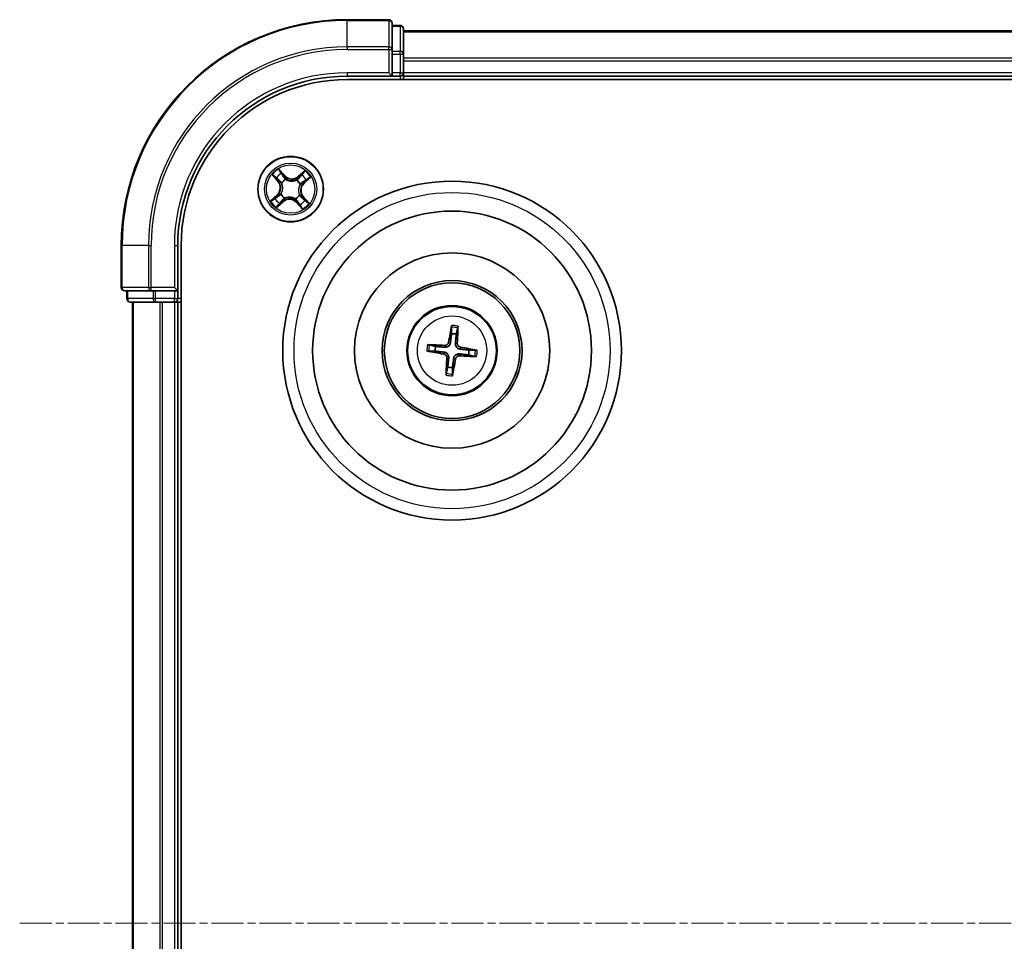
# Model space of a CAD drawing. Units: millimetres. Extents: x 7 to 4945, y 4 to 1128.
# Drawn here: x 1305 to 1392, y 697 to 778 of the extents above; entities that cross this region are included whole.
import ezdxf

# ---------------------------------------------------------------- set-up
doc = ezdxf.new("R2010")
doc.units = ezdxf.units.MM
doc.header["$LTSCALE"] = 0.5
doc.linetypes.add('CHAIN', pattern=[0.3543, 0.2362, -0.0295, 0.0591, -0.0295])
for name, color, linetype, lineweight in [('Centerline (ISO)', 131, 'Continuous', 18), ('Visible (ISO)', 7, 'Continuous', 35), ('Visible Narrow (ISO)', 7, 'Continuous', 25)]:
    doc.layers.add(name, color=color, linetype=linetype, lineweight=lineweight)

msp = doc.modelspace()

# ---------------------------------------------------------------- linework, layer by layer
at = {"layer": 'Centerline (ISO)', "linetype": 'CHAIN', "ltscale": 23.990969}
msp.add_line((1304.5847, 698.4915), (1482.5847, 698.4915), dxfattribs=at)
at = {"layer": 'Visible (ISO)'}
for p, q in [((1337.2847, 778.4915), (1333.5847, 778.4915)), ((1337.5847, 775.851), (1337.5847, 778.1915)), ((1338.2847, 777.9915), (1337.5847, 777.9915)), ((1338.5847, 775.4501), (1338.5847, 777.6915)), ((1448.5847, 777.4915), (1338.5847, 777.4915)), ((1337.5847, 775.4501), (1337.5847, 775.851)), ((1337.5847, 775.4501), (1337.5847, 773.7915)), ((1338.5847, 775.0746), (1338.5847, 775.4501)), ((1338.5847, 774.851), (1338.5847, 775.0746)), ((1338.5847, 773.7915), (1338.5847, 774.851)), ((1337.2847, 773.7915), (1337.5847, 773.4915)), ((1337.5847, 773.4915), (1337.5847, 773.7915)), ((1338.5847, 773.4915), (1338.5847, 773.7915)), ((1333.5847, 773.4915), (1337.5847, 773.4915)), ((1333.5847, 773.1915), (1453.5847, 773.1915)), ((1337.5847, 773.4915), (1338.2847, 773.4915)), ((1338.5847, 773.1915), (1338.5847, 773.4915)), ((1338.5847, 773.4915), (1448.5847, 773.4915)), ((1313.5847, 758.4915), (1313.5847, 754.7915)), ((1318.5847, 754.4915), (1318.5847, 758.4915)), ((1318.8847, 638.4915), (1318.8847, 758.4915)), ((1313.8847, 754.4915), (1316.2253, 754.4915)), ((1314.0847, 754.4915), (1314.0847, 753.7915)), ((1316.2253, 754.4915), (1316.6261, 754.4915)), ((1318.2847, 754.4915), (1316.6261, 754.4915)), ((1318.5847, 754.4915), (1318.2847, 754.7915)), ((1318.2847, 754.4915), (1318.5847, 754.4915)), ((1318.5847, 753.7915), (1318.5847, 754.4915)), ((1314.3847, 753.4915), (1316.6261, 753.4915)), ((1314.5847, 753.4915), (1314.5847, 643.4915)), ((1316.6261, 753.4915), (1317.0016, 753.4915)), ((1317.0016, 753.4915), (1317.2253, 753.4915)), ((1317.2253, 753.4915), (1318.2847, 753.4915)), ((1318.2847, 753.4915), (1318.5847, 753.4915)), ((1318.5847, 753.4915), (1318.8847, 753.4915)), ((1318.5847, 643.4915), (1318.5847, 753.4915)), ((1342.8355, 751.2641), (1342.8423, 750.6923)), ((1343.2632, 750.6445), (1343.3982, 751.2001)), ((1341.4318, 749.57), (1340.8762, 749.705)), ((1344.9573, 749.2408), (1344.3856, 749.234)), ((1340.8122, 749.1422), (1341.3839, 749.149)), ((1344.3377, 748.813), (1344.8933, 748.678)), ((1342.5063, 747.7386), (1342.3713, 747.183)), ((1342.934, 747.1189), (1342.9272, 747.6907))]:
    msp.add_line(p, q, dxfattribs=at)
for centre, radius in [((1328.5847, 763.4915), 2.9), ((1342.8847, 749.1915), 15), ((1342.8847, 749.1915), 12.35), ((1342.8847, 749.1915), 8.65), ((1342.8847, 749.1915), 6.2), ((1342.8847, 749.1915), 6), ((1342.8847, 749.1915), 4)]:
    msp.add_circle(centre, radius, dxfattribs=at)
for centre, radius, start, end in [((1333.5847, 758.4915), 20, 90, 180), ((1337.2847, 778.1915), 0.3, 0, 90), ((1338.2847, 777.6915), 0.3, 0, 90), ((1338.2847, 773.7915), 0.3, 270, 0), ((1333.5847, 758.4915), 15, 90, 180), ((1333.5847, 758.4915), 14.7, 90, 180), ((1313.8847, 754.7915), 0.3, 180, 270), ((1314.3847, 753.7915), 0.3, 180, 270), ((1318.2847, 753.7915), 0.3, 270, 0), ((1342.8847, 749.1915), 1.5014, 75.400235, 91.620831), ((1342.8847, 749.1915), 1.5014, 165.400235, 181.620831), ((1342.8847, 749.1915), 1.5014, 345.400235, 1.620831), ((1342.8847, 749.1915), 1.5014, 255.400235, 271.620831)]:
    msp.add_arc(centre, radius, start, end, dxfattribs=at)
for centre, major_axis, start_param, end_param in [((1343.0227, 749.1686), (-1.0642, -6.4108), 4.3682757, 4.60726), ((1342.7452, 749.2002), (0.4028, 6.486), 4.817518, 5.0565022), ((1342.8761, 749.052), (-6.486, 0.4028), 4.817518, 5.0565022), ((1342.8618, 749.0536), (-6.4108, 1.0642), 4.3682757, 4.60726), ((1342.9076, 749.3294), (6.4108, -1.0642), 4.3682757, 4.60726), ((1343.0243, 749.1828), (-0.4028, -6.486), 4.817518, 5.0565022), ((1342.7468, 749.2144), (1.0642, 6.4108), 4.3682757, 4.60726), ((1342.8934, 749.331), (6.486, -0.4028), 4.817518, 5.0565022)]:
    msp.add_ellipse(centre, major_axis=major_axis, ratio=0.0871557, start_param=start_param, end_param=end_param, dxfattribs=at)
for points, knots in [([(1342.8355, 751.2641), (1342.8354, 751.2701), (1342.8358, 751.2785), (1342.8373, 751.2982), (1342.839, 751.3135), (1342.8426, 751.3421), (1342.8453, 751.3604), (1342.8502, 751.3895), (1342.8531, 751.4053), (1342.8557, 751.4187)], [0.0427285, 0.0427285, 0.0427285, 0.0427285, 0.046469677, 0.046469677, 0.051108902, 0.051108902, 0.055816051, 0.055816051, 0.05997866, 0.05997866, 0.05997866, 0.05997866]), ([(1343.4132, 751.3552), (1343.4128, 751.3417), (1343.4121, 751.3256), (1343.4102, 751.2961), (1343.4088, 751.2777), (1343.406, 751.249), (1343.4041, 751.2337), (1343.4012, 751.2142), (1343.3996, 751.2059), (1343.3982, 751.2001)], [0.014560073, 0.014560073, 0.014560073, 0.014560073, 0.018722682, 0.018722682, 0.023429831, 0.023429831, 0.028069056, 0.028069056, 0.031810233, 0.031810233, 0.031810233, 0.031810233]), ([(1340.721, 749.72), (1340.7346, 749.7196), (1340.7506, 749.7188), (1340.7801, 749.717), (1340.7985, 749.7155), (1340.8272, 749.7127), (1340.8425, 749.7109), (1340.8621, 749.7079), (1340.8703, 749.7064), (1340.8762, 749.705)], [0.014560073, 0.014560073, 0.014560073, 0.014560073, 0.018722682, 0.018722682, 0.023429831, 0.023429831, 0.028069056, 0.028069056, 0.031810233, 0.031810233, 0.031810233, 0.031810233]), ([(1342.7482, 749.9054), (1342.7429, 749.8615), (1342.7314, 749.818), (1342.7015, 749.7447), (1342.682, 749.7084), (1342.6326, 749.6412), (1342.6026, 749.6104), (1342.5399, 749.5605), (1342.5031, 749.5383), (1342.4266, 749.5052), (1342.3868, 749.4943), (1342.3087, 749.4817), (1342.2637, 749.4802), (1342.2197, 749.4849)], [0.222956271, 0.222956271, 0.222956271, 0.222956271, 0.236687953, 0.236687953, 0.248699118, 0.248699118, 0.260710282, 0.260710282, 0.272721447, 0.272721447, 0.284732612, 0.284732612, 0.298464294, 0.298464294, 0.298464294, 0.298464294]), ([(1342.5787, 749.9336), (1342.5715, 749.8927), (1342.5558, 749.8505), (1342.5088, 749.7756), (1342.4775, 749.743), (1342.4097, 749.6944), (1342.3687, 749.6752), (1342.2942, 749.6575), (1342.2616, 749.6548), (1342.2304, 749.6564)], [0, 0, 0, 0, 0.012499779, 0.012499779, 0.024999557, 0.024999557, 0.037523671, 0.037523671, 0.046676606, 0.046676606, 0.046676606, 0.046676606]), ([(1343.5987, 749.3281), (1343.5547, 749.3334), (1343.5113, 749.3449), (1343.4379, 749.3747), (1343.4016, 749.3943), (1343.3345, 749.4437), (1343.3036, 749.4737), (1343.2538, 749.5363), (1343.2315, 749.5731), (1343.1984, 749.6497), (1343.1875, 749.6894), (1343.1749, 749.7676), (1343.1735, 749.8125), (1343.1782, 749.8565)], [0.222956271, 0.222956271, 0.222956271, 0.222956271, 0.236687953, 0.236687953, 0.248699118, 0.248699118, 0.260710282, 0.260710282, 0.272721447, 0.272721447, 0.284732612, 0.284732612, 0.298464294, 0.298464294, 0.298464294, 0.298464294]), ([(1343.6268, 749.4976), (1343.586, 749.5047), (1343.5437, 749.5204), (1343.4689, 749.5674), (1343.4363, 749.5988), (1343.3877, 749.6666), (1343.3685, 749.7075), (1343.3508, 749.7821), (1343.348, 749.8146), (1343.3496, 749.8459)], [0, 0, 0, 0, 0.012499779, 0.012499779, 0.024999557, 0.024999557, 0.037523671, 0.037523671, 0.046676606, 0.046676606, 0.046676606, 0.046676606]), ([(1344.9573, 749.2408), (1344.9633, 749.2408), (1344.9717, 749.2405), (1344.9914, 749.2389), (1345.0068, 749.2373), (1345.0353, 749.2336), (1345.0536, 749.2309), (1345.0828, 749.2261), (1345.0986, 749.2232), (1345.1119, 749.2206)], [0.0427285, 0.0427285, 0.0427285, 0.0427285, 0.046469677, 0.046469677, 0.051108902, 0.051108902, 0.055816051, 0.055816051, 0.05997866, 0.05997866, 0.05997866, 0.05997866]), ([(1340.8122, 749.1422), (1340.8062, 749.1422), (1340.7978, 749.1426), (1340.7781, 749.1441), (1340.7627, 749.1457), (1340.7341, 749.1494), (1340.7159, 749.1521), (1340.6867, 749.157), (1340.6709, 749.1598), (1340.6576, 749.1625)], [0.0427285, 0.0427285, 0.0427285, 0.0427285, 0.046469677, 0.046469677, 0.051108902, 0.051108902, 0.055816051, 0.055816051, 0.05997866, 0.05997866, 0.05997866, 0.05997866]), ([(1342.1427, 748.8854), (1342.1835, 748.8783), (1342.2258, 748.8626), (1342.3006, 748.8156), (1342.3332, 748.7843), (1342.3818, 748.7165), (1342.401, 748.6755), (1342.4187, 748.601), (1342.4215, 748.5684), (1342.4198, 748.5371)], [0, 0, 0, 0, 0.012499779, 0.012499779, 0.024999557, 0.024999557, 0.037523671, 0.037523671, 0.046676606, 0.046676606, 0.046676606, 0.046676606]), ([(1342.1708, 749.0549), (1342.2148, 749.0496), (1342.2582, 749.0382), (1342.3316, 749.0083), (1342.3679, 748.9887), (1342.435, 748.9393), (1342.4659, 748.9094), (1342.5157, 748.8467), (1342.538, 748.8099), (1342.5711, 748.7334), (1342.582, 748.6936), (1342.5946, 748.6154), (1342.596, 748.5705), (1342.5913, 748.5265)], [0.222956271, 0.222956271, 0.222956271, 0.222956271, 0.236687953, 0.236687953, 0.248699118, 0.248699118, 0.260710282, 0.260710282, 0.272721447, 0.272721447, 0.284732612, 0.284732612, 0.298464294, 0.298464294, 0.298464294, 0.298464294]), ([(1343.0213, 748.4776), (1343.0266, 748.5215), (1343.0381, 748.565), (1343.0679, 748.6383), (1343.0875, 748.6746), (1343.1369, 748.7418), (1343.1669, 748.7726), (1343.2295, 748.8225), (1343.2664, 748.8448), (1343.3429, 748.8778), (1343.3826, 748.8888), (1343.4608, 748.9014), (1343.5057, 748.9028), (1343.5498, 748.8981)], [0.222956271, 0.222956271, 0.222956271, 0.222956271, 0.236687953, 0.236687953, 0.248699118, 0.248699118, 0.260710282, 0.260710282, 0.272721447, 0.272721447, 0.284732612, 0.284732612, 0.298464294, 0.298464294, 0.298464294, 0.298464294]), ([(1343.1908, 748.4494), (1343.198, 748.4903), (1343.2136, 748.5325), (1343.2607, 748.6074), (1343.292, 748.64), (1343.3598, 748.6886), (1343.4008, 748.7078), (1343.4753, 748.7255), (1343.5079, 748.7283), (1343.5391, 748.7266)], [0, 0, 0, 0, 0.012499779, 0.012499779, 0.024999557, 0.024999557, 0.037523671, 0.037523671, 0.046676606, 0.046676606, 0.046676606, 0.046676606]), ([(1345.0485, 748.663), (1345.0349, 748.6634), (1345.0189, 748.6642), (1344.9894, 748.666), (1344.9709, 748.6675), (1344.9423, 748.6703), (1344.9269, 748.6721), (1344.9074, 748.6751), (1344.8991, 748.6766), (1344.8933, 748.678)], [0.014560073, 0.014560073, 0.014560073, 0.014560073, 0.018722682, 0.018722682, 0.023429831, 0.023429831, 0.028069056, 0.028069056, 0.031810233, 0.031810233, 0.031810233, 0.031810233]), ([(1342.3562, 747.0278), (1342.3567, 747.0414), (1342.3574, 747.0574), (1342.3592, 747.0869), (1342.3607, 747.1053), (1342.3635, 747.134), (1342.3654, 747.1493), (1342.3683, 747.1688), (1342.3699, 747.1771), (1342.3713, 747.183)], [0.014560073, 0.014560073, 0.014560073, 0.014560073, 0.018722682, 0.018722682, 0.023429831, 0.023429831, 0.028069056, 0.028069056, 0.031810233, 0.031810233, 0.031810233, 0.031810233]), ([(1342.934, 747.1189), (1342.934, 747.1129), (1342.9337, 747.1045), (1342.9322, 747.0848), (1342.9305, 747.0695), (1342.9268, 747.0409), (1342.9241, 747.0226), (1342.9193, 746.9935), (1342.9164, 746.9777), (1342.9138, 746.9643)], [0.0427285, 0.0427285, 0.0427285, 0.0427285, 0.046469677, 0.046469677, 0.051108902, 0.051108902, 0.055816051, 0.055816051, 0.05997866, 0.05997866, 0.05997866, 0.05997866])]:
    msp.add_open_spline(points, degree=3, knots=knots, dxfattribs=at)
for points, weights in [([(1342.8423, 750.6923), (1342.779, 750.1608), (1342.7482, 749.9054)], [1, 1.44873413118, 1.8284082018]), ([(1343.1782, 749.8565), (1343.2055, 750.1123), (1343.2632, 750.6445)], [1.8284082018, 1.44873413118, 1]), ([(1342.2197, 749.4849), (1341.9639, 749.5122), (1341.4318, 749.57)], [1.8284082018, 1.44873413118, 1]), ([(1344.3856, 749.234), (1343.854, 749.2972), (1343.5987, 749.3281)], [1, 1.44873413118, 1.8284082018]), ([(1341.3839, 749.149), (1341.9154, 749.0858), (1342.1708, 749.0549)], [1, 1.44873413118, 1.8284082018]), ([(1342.5913, 748.5265), (1342.564, 748.2707), (1342.5063, 747.7386)], [1.8284082018, 1.44873413118, 1]), ([(1342.9272, 747.6907), (1342.9905, 748.2222), (1343.0213, 748.4776)], [1, 1.44873413118, 1.8284082018]), ([(1343.5498, 748.8981), (1343.8055, 748.8708), (1344.3377, 748.813)], [1.8284082018, 1.44873413118, 1])]:
    msp.add_rational_spline(points, weights, degree=2, dxfattribs=at)
at = {"layer": 'Visible Narrow (ISO)'}
for p, q in [((1333.5847, 778.422), (1333.5847, 778.4915)), ((1333.5847, 778.422), (1337.2847, 778.422)), ((1333.5847, 776.0815), (1333.5847, 778.422)), ((1337.2847, 778.422), (1337.2847, 778.4915)), ((1337.2847, 778.422), (1337.2847, 776.0815)), ((1337.5847, 777.922), (1338.2847, 777.922)), ((1338.2847, 777.922), (1338.2847, 777.9915)), ((1338.2847, 777.922), (1338.2847, 775.6806)), ((1338.5847, 777.422), (1448.5847, 777.422)), ((1337.2847, 776.0815), (1333.5847, 776.0815)), ((1333.5847, 776.0815), (1333.5847, 775.851)), ((1333.5847, 775.851), (1337.2847, 775.851)), ((1337.2847, 775.851), (1337.2847, 776.0815)), ((1337.2847, 775.851), (1337.2847, 773.7915)), ((1337.2847, 775.851), (1337.5847, 775.851)), ((1338.2847, 775.6806), (1337.5847, 775.6806)), ((1337.5847, 775.4501), (1338.2847, 775.4501)), ((1338.2847, 775.4501), (1338.2847, 775.6806)), ((1338.2847, 775.4501), (1338.2847, 773.7915)), ((1338.2847, 775.4501), (1338.5847, 775.4501)), ((1448.5847, 775.0815), (1338.5847, 775.0815)), ((1338.5847, 774.851), (1448.5847, 774.851)), ((1333.5847, 773.7915), (1333.5847, 773.4915)), ((1337.2847, 773.7915), (1333.5847, 773.7915)), ((1338.2847, 773.7915), (1337.5847, 773.7915)), ((1338.2847, 773.4915), (1338.2847, 773.7915)), ((1338.2847, 773.7915), (1338.5847, 773.7915)), ((1448.5847, 773.7915), (1338.5847, 773.7915)), ((1338.2847, 773.4915), (1338.2847, 773.1915)), ((1328.0657, 764.6913), (1327.5401, 765.267)), ((1327.6985, 765.0196), (1328.029, 764.6577)), ((1329.8439, 765.122), (1329.2501, 764.6167)), ((1326.9543, 764.7507), (1327.4595, 764.1569)), ((1327.4975, 764.1892), (1327.1798, 764.5624)), ((1327.4975, 764.1892), (1327.4595, 764.1569)), ((1327.4975, 764.1892), (1327.5528, 764.2363)), ((1328.029, 764.6577), (1327.9753, 764.6087)), ((1328.029, 764.6577), (1328.0657, 764.6913)), ((1328.1501, 764.3573), (1328.1597, 764.3383)), ((1329.1127, 764.2783), (1329.1245, 764.296)), ((1329.2824, 764.5788), (1329.2501, 764.6167)), ((1329.2824, 764.5788), (1329.6557, 764.8964)), ((1329.2824, 764.5788), (1329.3295, 764.5234)), ((1329.7509, 764.0473), (1329.7019, 764.1009)), ((1330.1129, 764.3778), (1329.7509, 764.0473)), ((1329.7509, 764.0473), (1329.7845, 764.0105)), ((1329.7845, 764.0105), (1330.3603, 764.5362)), ((1327.798, 764.0194), (1327.7803, 764.0313)), ((1329.4506, 763.9261), (1329.4315, 763.9166)), ((1327.385, 762.9725), (1326.8092, 762.4468)), ((1327.0566, 762.6053), (1327.4186, 762.9357)), ((1327.3256, 761.861), (1327.9193, 762.3663)), ((1327.4186, 762.9357), (1327.385, 762.9725)), ((1327.4186, 762.9357), (1327.4675, 762.8821)), ((1327.8871, 762.4042), (1327.5138, 762.0866)), ((1327.7189, 763.0569), (1327.738, 763.0664)), ((1327.8871, 762.4042), (1327.84, 762.4596)), ((1327.8871, 762.4042), (1327.9193, 762.3663)), ((1328.0568, 762.7047), (1328.0449, 762.687)), ((1329.0194, 762.6257), (1329.0098, 762.6447)), ((1329.1405, 762.3253), (1329.1037, 762.2917)), ((1329.1405, 762.3253), (1329.1942, 762.3743)), ((1329.471, 761.9634), (1329.1405, 762.3253)), ((1329.3715, 762.9636), (1329.3892, 762.9517)), ((1329.672, 762.7938), (1329.6167, 762.7468)), ((1329.672, 762.7938), (1329.7099, 762.8261)), ((1329.672, 762.7938), (1329.9896, 762.4206)), ((1330.2152, 762.2324), (1329.7099, 762.8261)), ((1329.1037, 762.2917), (1329.6294, 761.716)), ((1313.6543, 758.4915), (1313.5847, 758.4915)), ((1313.6543, 754.7915), (1313.6543, 758.4915)), ((1315.9948, 758.4915), (1313.6543, 758.4915)), ((1315.9948, 758.4915), (1315.9948, 754.7915)), ((1315.9948, 758.4915), (1316.2253, 758.4915)), ((1316.2253, 754.7915), (1316.2253, 758.4915)), ((1318.2847, 758.4915), (1318.5847, 758.4915)), ((1318.2847, 758.4915), (1318.2847, 754.7915)), ((1313.5847, 754.7915), (1313.6543, 754.7915)), ((1315.9948, 754.7915), (1313.6543, 754.7915)), ((1314.1543, 753.7915), (1314.1543, 754.4915)), ((1315.9948, 754.7915), (1316.2253, 754.7915)), ((1318.2847, 754.7915), (1316.2253, 754.7915)), ((1316.2253, 754.4915), (1316.2253, 754.7915)), ((1316.3956, 754.4915), (1316.3956, 753.7915)), ((1316.6261, 753.7915), (1316.6261, 754.4915)), ((1318.2847, 754.4915), (1318.2847, 753.7915)), ((1314.0847, 753.7915), (1314.1543, 753.7915)), ((1316.3956, 753.7915), (1314.1543, 753.7915)), ((1316.3956, 753.7915), (1316.6261, 753.7915)), ((1318.2847, 753.7915), (1316.6261, 753.7915)), ((1316.6261, 753.4915), (1316.6261, 753.7915)), ((1318.2847, 753.7915), (1318.5847, 753.7915)), ((1318.2847, 753.4915), (1318.2847, 753.7915)), ((1318.8847, 753.7915), (1318.5847, 753.7915)), ((1314.6543, 643.4915), (1314.6543, 753.4915)), ((1316.9948, 753.4915), (1316.9948, 643.4915)), ((1317.2253, 643.4915), (1317.2253, 753.4915)), ((1318.2847, 753.4915), (1318.2847, 643.4915)), ((1342.2304, 749.6564), (1342.2197, 749.4849)), ((1342.5787, 749.9336), (1342.7482, 749.9054)), ((1343.3496, 749.8459), (1343.1782, 749.8565)), ((1343.6268, 749.4976), (1343.5987, 749.3281)), ((1342.1427, 748.8854), (1342.1708, 749.0549)), ((1342.4198, 748.5371), (1342.5913, 748.5265)), ((1343.1908, 748.4494), (1343.0213, 748.4776)), ((1343.5391, 748.7266), (1343.5498, 748.8981))]:
    msp.add_line(p, q, dxfattribs=at)
for centre, radius in [((1328.5847, 763.4915), 2.8677), ((1328.5847, 763.4915), 2.3092), ((1328.5847, 763.4915), 2.1415), ((1342.8847, 749.1915), 14), ((1342.8847, 749.1915), 3.9074), ((1342.8847, 749.1915), 3.0689)]:
    msp.add_circle(centre, radius, dxfattribs=at)
for centre, radius, start, end in [((1333.5847, 758.4915), 19.9305, 90, 180), ((1333.5847, 758.4915), 17.59, 90, 180), ((1333.5847, 758.4915), 17.3595, 90, 180), ((1333.5847, 758.4915), 15.3, 90, 180), ((1328.5847, 763.4915), 2.0601, 120.471552, 142.322389), ((1328.5847, 763.4915), 2.0601, 30.471552, 52.322389), ((1328.5847, 763.4915), 1.6122, 121.08945, 141.704491), ((1326.809, 763.6033), 0.8542, 312.39697, 40.39697), ((1326.809, 763.6033), 0.904, 312.39697, 40.39697), ((1328.5847, 763.4915), 0.9688, 116.655014, 146.138926), ((1328.5847, 763.4915), 0.9475, 116.655014, 146.138926), ((1328.6966, 765.2672), 0.904, 222.39697, 310.39697), ((1328.6966, 765.2672), 0.8542, 222.39697, 310.39697), ((1328.5847, 763.4915), 0.9475, 26.655014, 56.138926), ((1328.5847, 763.4915), 0.9688, 26.655014, 56.138926), ((1330.3605, 763.3797), 0.904, 132.39697, 220.39697), ((1328.5847, 763.4915), 1.6122, 31.08945, 51.704491), ((1330.3605, 763.3797), 0.8542, 132.39697, 220.39697), ((1328.5847, 763.4915), 2.0601, 210.471552, 232.322389), ((1328.5847, 763.4915), 1.6122, 211.08945, 231.704491), ((1328.5847, 763.4915), 0.9688, 206.655014, 236.138926), ((1328.5847, 763.4915), 0.9475, 206.655014, 236.138926), ((1328.4729, 761.7158), 0.904, 42.39697, 130.39697), ((1328.4729, 761.7158), 0.8542, 42.39697, 130.39697), ((1328.5847, 763.4915), 0.9475, 296.655014, 326.138926), ((1328.5847, 763.4915), 0.9688, 296.655014, 326.138926), ((1328.5847, 763.4915), 1.6122, 301.08945, 321.704491), ((1328.5847, 763.4915), 2.0601, 300.471552, 322.322389), ((1342.8847, 749.1915), 2.0731, 75.659613, 91.361453), ((1342.8847, 749.1915), 2.2274, 76.273923, 90.747143), ((1342.8847, 749.1915), 2.2274, 166.273923, 180.747143), ((1342.8847, 749.1915), 2.0731, 165.659613, 181.361453), ((1342.8847, 749.1915), 2.0731, 345.659613, 1.361453), ((1342.8847, 749.1915), 2.2274, 346.273923, 0.747143), ((1342.8847, 749.1915), 2.2274, 256.273923, 270.747143), ((1342.8847, 749.1915), 2.0731, 255.659613, 271.361453)]:
    msp.add_arc(centre, radius, start, end, dxfattribs=at)
for centre, major_axis, ratio, start_param, end_param in [((1337.2847, 778.1915), (0.3, 0), 0.7682213, 0, 1.5707963), ((1338.2847, 777.6915), (0.3, 0), 0.7682213, 0, 1.5707963), ((1337.2847, 775.851), (0.3, 0), 0.7682213, 0, 1.5707963), ((1338.2847, 775.4501), (0.3, 0), 0.7682213, 0, 1.5707963), ((1327.6617, 764.9861), (0.0388, 0.0315), 0.5485067, 0.1044247, 1.4996069), ((1327.2178, 764.5947), (-0.0362, -0.0345), 0.5485067, 4.7835784, 6.1787606), ((1327.3546, 764.4628), (-0.0318, -0.0386), 0.8957402, 4.7304427, 6.0858658), ((1327.5907, 764.2685), (-0.0318, -0.0386), 0.8957205, 4.7348377, 6.0858836), ((1327.7754, 764.8338), (0.0423, 0.0267), 0.8957402, 0.1973195, 1.5527426), ((1327.9385, 764.5751), (0.0423, 0.0267), 0.8957205, 0.1973017, 1.5483476), ((1328.1702, 764.3173), (0.0309, 0.0393), 0.8768464, 0.1822914, 1.1799022), ((1328.1702, 764.3173), (0.0259, 0.0427), 0.4107012, 0.0957358, 1.3186875), ((1329.0996, 764.2588), (-0.0257, 0.0429), 0.8768464, 5.1032831, 6.100894), ((1329.0996, 764.2588), (-0.0204, 0.0457), 0.4107012, 4.9644978, 6.1874495), ((1329.3618, 764.4855), (-0.0386, 0.0318), 0.8957205, 4.7348377, 6.0858836), ((1329.5561, 764.7216), (-0.0386, 0.0318), 0.8957402, 4.7304427, 6.0858658), ((1329.688, 764.8585), (-0.0345, 0.0362), 0.5485067, 4.7835784, 6.1787606), ((1329.6684, 764.1377), (0.0267, -0.0423), 0.8957205, 0.1973017, 1.5483476), ((1329.927, 764.3009), (0.0267, -0.0423), 0.8957402, 0.1973195, 1.5527426), ((1330.0793, 764.4145), (0.0315, -0.0388), 0.5485067, 0.1044247, 1.4996069), ((1327.8174, 764.0063), (-0.0429, -0.0257), 0.8768464, 5.1032831, 6.100894), ((1327.8174, 764.0063), (-0.0457, -0.0204), 0.4107012, 4.9644978, 6.1874495), ((1329.4105, 763.906), (0.0427, -0.0259), 0.4107012, 0.0957358, 1.3186875), ((1329.4105, 763.906), (0.0393, -0.0309), 0.8768464, 0.1822914, 1.1799022), ((1327.0902, 762.5685), (-0.0315, 0.0388), 0.5485067, 0.1044247, 1.4996069), ((1327.2425, 762.6821), (-0.0267, 0.0423), 0.8957402, 0.1973195, 1.5527426), ((1327.5011, 762.8453), (-0.0267, 0.0423), 0.8957205, 0.1973017, 1.5483476), ((1327.7589, 763.077), (-0.0393, 0.0309), 0.8768464, 0.1822914, 1.1799022), ((1327.7589, 763.077), (-0.0427, 0.0259), 0.4107012, 0.0957358, 1.3186875), ((1327.8077, 762.4975), (0.0386, -0.0318), 0.8957205, 4.7348377, 6.0858836), ((1328.0699, 762.7242), (0.0257, -0.0429), 0.8768464, 5.1032831, 6.100894), ((1328.0699, 762.7242), (0.0204, -0.0457), 0.4107012, 4.9644978, 6.1874495), ((1328.9993, 762.6657), (-0.0259, -0.0427), 0.4107012, 0.0957358, 1.3186875), ((1328.9993, 762.6657), (-0.0309, -0.0393), 0.8768464, 0.1822914, 1.1799022), ((1329.2309, 762.4079), (-0.0423, -0.0267), 0.8957205, 0.1973017, 1.5483476), ((1329.352, 762.9767), (0.0457, 0.0204), 0.4107012, 4.9644978, 6.1874495), ((1329.352, 762.9767), (0.0429, 0.0257), 0.8768464, 5.1032831, 6.100894), ((1329.5787, 762.7145), (0.0318, 0.0386), 0.8957205, 4.7348377, 6.0858836), ((1329.8149, 762.5202), (0.0318, 0.0386), 0.8957402, 4.7304427, 6.0858658), ((1329.9517, 762.3883), (0.0362, 0.0345), 0.5485067, 4.7835784, 6.1787606), ((1327.4815, 762.1245), (0.0345, -0.0362), 0.5485067, 4.7835784, 6.1787606), ((1327.6134, 762.2614), (0.0386, -0.0318), 0.8957402, 4.7304427, 6.0858658), ((1329.3941, 762.1493), (-0.0423, -0.0267), 0.8957402, 0.1973195, 1.5527426), ((1329.5078, 761.9969), (-0.0388, -0.0315), 0.5485067, 0.1044247, 1.4996069), ((1313.8847, 754.7915), (0, -0.3), 0.7682213, 4.712389, 6.2831853), ((1316.2253, 754.7915), (0, -0.3), 0.7682213, 4.712389, 6.2831853), ((1314.3847, 753.7915), (0, -0.3), 0.7682213, 4.712389, 6.2831853), ((1316.6261, 753.7915), (0, -0.3), 0.7682213, 4.712389, 6.2831853)]:
    msp.add_ellipse(centre, major_axis=major_axis, ratio=ratio, start_param=start_param, end_param=end_param, dxfattribs=at)
for points, knots in [([(1327.6985, 765.0196), (1327.6832, 765.0374), (1327.6685, 765.057), (1327.6317, 765.1103), (1327.6103, 765.1453), (1327.5725, 765.2097), (1327.5562, 765.2385), (1327.5401, 765.267)], [-0.032055974, -0.032055974, -0.032055974, -0.032055974, -0.02365019, -0.02365019, -0.010200936, -0.010200936, 0.000338329, 0.000338329, 0.000338329, 0.000338329]), ([(1327.5401, 765.267), (1327.5492, 765.2363), (1327.5585, 765.2052), (1327.581, 765.1364), (1327.5946, 765.0993), (1327.6218, 765.0452), (1327.6335, 765.0259), (1327.6472, 765.0095)], [-0.000338329, -0.000338329, -0.000338329, -0.000338329, 0.010200936, 0.010200936, 0.02365019, 0.02365019, 0.032055974, 0.032055974, 0.032055974, 0.032055974]), ([(1327.6472, 765.0095), (1327.6707, 764.9815), (1327.6917, 764.9555), (1327.7272, 764.9091), (1327.7417, 764.8887), (1327.7523, 764.8721)], [-0.028982846, -0.028982846, -0.028982846, -0.028982846, -0.014585063, -0.014585063, 0, 0, 0, 0]), ([(1327.8122, 764.8673), (1327.8006, 764.8856), (1327.7849, 764.9081), (1327.7464, 764.9596), (1327.7238, 764.9885), (1327.6985, 765.0196)], [0, 0, 0, 0, 0.014585063, 0.014585063, 0.028982846, 0.028982846, 0.028982846, 0.028982846]), ([(1329.8439, 765.122), (1329.8278, 765.1004), (1329.8116, 765.0787), (1329.7795, 765.0366), (1329.7637, 765.0162), (1329.7295, 764.974), (1329.711, 764.9524), (1329.68, 764.9195), (1329.6679, 764.9075), (1329.6557, 764.8964)], [-0.032394303, -0.032394303, -0.032394303, -0.032394303, -0.023744988, -0.023744988, -0.0154285, -0.0154285, -0.005934038, -0.005934038, 0, 0, 0, 0]), ([(1329.7053, 764.8799), (1329.7163, 764.8902), (1329.7266, 764.902), (1329.7517, 764.9355), (1329.7655, 764.9585), (1329.79, 765.0043), (1329.8009, 765.0268), (1329.8226, 765.0736), (1329.8333, 765.0979), (1329.8439, 765.122)], [0, 0, 0, 0, 0.005934038, 0.005934038, 0.0154285, 0.0154285, 0.023744988, 0.023744988, 0.032394303, 0.032394303, 0.032394303, 0.032394303]), ([(1327.1963, 764.6121), (1327.1861, 764.6231), (1327.1742, 764.6333), (1327.1408, 764.6584), (1327.1177, 764.6722), (1327.0719, 764.6968), (1327.0495, 764.7077), (1327.0027, 764.7293), (1326.9784, 764.74), (1326.9543, 764.7507)], [0, 0, 0, 0, 0.005934038, 0.005934038, 0.0154285, 0.0154285, 0.023744988, 0.023744988, 0.032394303, 0.032394303, 0.032394303, 0.032394303]), ([(1326.9543, 764.7507), (1326.9758, 764.7346), (1326.9976, 764.7184), (1327.0397, 764.6863), (1327.06, 764.6704), (1327.1022, 764.6362), (1327.1239, 764.6178), (1327.1568, 764.5868), (1327.1688, 764.5747), (1327.1798, 764.5624)], [-0.032394303, -0.032394303, -0.032394303, -0.032394303, -0.023744988, -0.023744988, -0.0154285, -0.0154285, -0.005934038, -0.005934038, 0, 0, 0, 0]), ([(1327.1798, 764.5624), (1327.2077, 764.5332), (1327.2337, 764.507), (1327.2799, 764.4625), (1327.3001, 764.4442), (1327.3167, 764.4306)], [0, 0, 0, 0, 0.014491423, 0.014491423, 0.028982846, 0.028982846, 0.028982846, 0.028982846]), ([(1327.3195, 764.4906), (1327.3044, 764.503), (1327.2862, 764.5198), (1327.2446, 764.5609), (1327.2213, 764.5851), (1327.1963, 764.6121)], [-0.028982846, -0.028982846, -0.028982846, -0.028982846, -0.014491423, -0.014491423, 0, 0, 0, 0]), ([(1327.3167, 764.4306), (1327.356, 764.3982), (1327.3954, 764.3658), (1327.4741, 764.301), (1327.5134, 764.2686), (1327.5528, 764.2363)], [0, 0, 0, 0, 0.034389927, 0.034389927, 0.068779854, 0.068779854, 0.068779854, 0.068779854]), ([(1327.5555, 764.2961), (1327.5161, 764.3285), (1327.4768, 764.361), (1327.3981, 764.4258), (1327.3588, 764.4582), (1327.3195, 764.4906)], [-0.068779854, -0.068779854, -0.068779854, -0.068779854, -0.034389927, -0.034389927, 0, 0, 0, 0]), ([(1327.5528, 764.2363), (1327.6068, 764.1926), (1327.6563, 764.1434), (1327.7259, 764.0566), (1327.7494, 764.0236), (1327.7712, 763.9879)], [0, 0, 0, 0, 0.049120627, 0.049120627, 0.07646536, 0.07646536, 0.07646536, 0.07646536]), ([(1327.7803, 764.0313), (1327.7582, 764.0696), (1327.7343, 764.1049), (1327.6629, 764.1975), (1327.6116, 764.2498), (1327.5555, 764.2961)], [-0.07646536, -0.07646536, -0.07646536, -0.07646536, -0.049120627, -0.049120627, 0, 0, 0, 0]), ([(1327.7523, 764.8721), (1327.7795, 764.829), (1327.8067, 764.7859), (1327.8611, 764.6998), (1327.8884, 764.6567), (1327.9156, 764.6136)], [-0.068779854, -0.068779854, -0.068779854, -0.068779854, -0.034389927, -0.034389927, 0, 0, 0, 0]), ([(1327.9753, 764.6087), (1327.9481, 764.6518), (1327.9209, 764.6949), (1327.8665, 764.7811), (1327.8394, 764.8242), (1327.8122, 764.8673)], [0, 0, 0, 0, 0.034389927, 0.034389927, 0.068779854, 0.068779854, 0.068779854, 0.068779854]), ([(1327.9156, 764.6136), (1327.9545, 764.5521), (1328, 764.4946), (1328.0828, 764.4122), (1328.1149, 764.384), (1328.1501, 764.3573)], [-0.098241255, -0.098241255, -0.098241255, -0.098241255, -0.049120627, -0.049120627, -0.021775894, -0.021775894, -0.021775894, -0.021775894]), ([(1328.1944, 764.3609), (1328.1616, 764.387), (1328.1318, 764.4144), (1328.0545, 764.4944), (1328.0118, 764.5497), (1327.9753, 764.6087)], [0.021775894, 0.021775894, 0.021775894, 0.021775894, 0.049120627, 0.049120627, 0.098241255, 0.098241255, 0.098241255, 0.098241255]), ([(1328.1597, 764.3383), (1328.1741, 764.3298), (1328.1887, 764.3216), (1328.2796, 764.2737), (1328.3632, 764.2419), (1328.5102, 764.208), (1328.5694, 764.1993), (1328.6291, 764.1956), (1328.6887, 764.1918), (1328.7485, 764.193), (1328.8987, 764.2082), (1328.9856, 764.2293), (1329.0817, 764.2654), (1329.0973, 764.2717), (1329.1127, 764.2783)], [-0.17486601, -0.17486601, -0.17486601, -0.17486601, -0.16940495, -0.16940495, -0.14167408, -0.14167408, -0.12434228, -0.12434228, -0.12434228, -0.10701048, -0.10701048, -0.07927961, -0.07927961, -0.07381855, -0.07381855, -0.07381855, -0.07381855]), ([(1329.0811, 764.305), (1329.0667, 764.2986), (1329.052, 764.2924), (1328.9616, 764.257), (1328.8803, 764.2358), (1328.741, 764.22), (1328.6858, 764.2184), (1328.6307, 764.2219), (1328.5757, 764.2253), (1328.5211, 764.2338), (1328.3849, 764.267), (1328.3069, 764.2982), (1328.2216, 764.3447), (1328.2079, 764.3526), (1328.1944, 764.3609)], [0.07381855, 0.07381855, 0.07381855, 0.07381855, 0.07927961, 0.07927961, 0.10701048, 0.10701048, 0.12434228, 0.12434228, 0.12434228, 0.14167408, 0.14167408, 0.16940495, 0.16940495, 0.17486601, 0.17486601, 0.17486601, 0.17486601]), ([(1329.3295, 764.5234), (1329.2859, 764.4695), (1329.2366, 764.42), (1329.1499, 764.3503), (1329.1168, 764.3269), (1329.0811, 764.305)], [0, 0, 0, 0, 0.049120627, 0.049120627, 0.07646536, 0.07646536, 0.07646536, 0.07646536]), ([(1329.1245, 764.296), (1329.1629, 764.318), (1329.1982, 764.3419), (1329.2907, 764.4134), (1329.343, 764.4646), (1329.3894, 764.5208)], [-0.07646536, -0.07646536, -0.07646536, -0.07646536, -0.049120627, -0.049120627, 0, 0, 0, 0]), ([(1329.5238, 764.7596), (1329.4914, 764.7202), (1329.459, 764.6809), (1329.3943, 764.6022), (1329.3619, 764.5628), (1329.3295, 764.5234)], [0, 0, 0, 0, 0.034389927, 0.034389927, 0.068779854, 0.068779854, 0.068779854, 0.068779854]), ([(1329.3894, 764.5208), (1329.4218, 764.5601), (1329.4542, 764.5995), (1329.519, 764.6781), (1329.5514, 764.7174), (1329.5838, 764.7568)], [-0.068779854, -0.068779854, -0.068779854, -0.068779854, -0.034389927, -0.034389927, 0, 0, 0, 0]), ([(1329.7068, 764.1607), (1329.6453, 764.1218), (1329.5879, 764.0763), (1329.5054, 763.9934), (1329.4773, 763.9614), (1329.4506, 763.9261)], [-0.098241255, -0.098241255, -0.098241255, -0.098241255, -0.049120627, -0.049120627, -0.021775894, -0.021775894, -0.021775894, -0.021775894]), ([(1329.4541, 763.8819), (1329.4802, 763.9146), (1329.5076, 763.9445), (1329.5876, 764.0218), (1329.6429, 764.0644), (1329.7019, 764.1009)], [0.021775894, 0.021775894, 0.021775894, 0.021775894, 0.049120627, 0.049120627, 0.098241255, 0.098241255, 0.098241255, 0.098241255]), ([(1329.6557, 764.8964), (1329.6265, 764.8685), (1329.6003, 764.8425), (1329.5557, 764.7964), (1329.5374, 764.7761), (1329.5238, 764.7596)], [0, 0, 0, 0, 0.014491423, 0.014491423, 0.028982846, 0.028982846, 0.028982846, 0.028982846]), ([(1329.5838, 764.7568), (1329.5963, 764.7718), (1329.6131, 764.7901), (1329.6541, 764.8316), (1329.6783, 764.8549), (1329.7053, 764.8799)], [-0.028982846, -0.028982846, -0.028982846, -0.028982846, -0.014491423, -0.014491423, 0, 0, 0, 0]), ([(1329.7019, 764.1009), (1329.745, 764.1281), (1329.7882, 764.1553), (1329.8744, 764.2097), (1329.9175, 764.2369), (1329.9606, 764.2641)], [0, 0, 0, 0, 0.034389927, 0.034389927, 0.068779854, 0.068779854, 0.068779854, 0.068779854]), ([(1329.9653, 764.324), (1329.9223, 764.2968), (1329.8792, 764.2696), (1329.793, 764.2151), (1329.7499, 764.1879), (1329.7068, 764.1607)], [-0.068779854, -0.068779854, -0.068779854, -0.068779854, -0.034389927, -0.034389927, 0, 0, 0, 0]), ([(1329.9606, 764.2641), (1329.9789, 764.2756), (1330.0014, 764.2914), (1330.0529, 764.3298), (1330.0817, 764.3524), (1330.1129, 764.3778)], [0, 0, 0, 0, 0.014585063, 0.014585063, 0.028982846, 0.028982846, 0.028982846, 0.028982846]), ([(1330.1028, 764.429), (1330.0747, 764.4056), (1330.0487, 764.3846), (1330.0023, 764.349), (1329.9819, 764.3345), (1329.9653, 764.324)], [-0.028982846, -0.028982846, -0.028982846, -0.028982846, -0.014585063, -0.014585063, 0, 0, 0, 0]), ([(1330.3603, 764.5362), (1330.3295, 764.527), (1330.2984, 764.5178), (1330.2296, 764.4952), (1330.1926, 764.4817), (1330.1384, 764.4545), (1330.1191, 764.4427), (1330.1028, 764.429)], [-0.000338329, -0.000338329, -0.000338329, -0.000338329, 0.010200936, 0.010200936, 0.02365019, 0.02365019, 0.032055974, 0.032055974, 0.032055974, 0.032055974]), ([(1330.1129, 764.3778), (1330.1306, 764.393), (1330.1502, 764.4077), (1330.2036, 764.4446), (1330.2386, 764.466), (1330.3029, 764.5037), (1330.3317, 764.52), (1330.3603, 764.5362)], [-0.032055974, -0.032055974, -0.032055974, -0.032055974, -0.02365019, -0.02365019, -0.010200936, -0.010200936, 0.000338329, 0.000338329, 0.000338329, 0.000338329]), ([(1327.7712, 763.9879), (1327.7777, 763.9734), (1327.7838, 763.9588), (1327.8193, 763.8683), (1327.8404, 763.7871), (1327.8563, 763.6478), (1327.8578, 763.5925), (1327.8544, 763.5375), (1327.8509, 763.4825), (1327.8424, 763.4278), (1327.8092, 763.2916), (1327.778, 763.2137), (1327.7316, 763.1284), (1327.7236, 763.1146), (1327.7154, 763.1011)], [0.07381855, 0.07381855, 0.07381855, 0.07381855, 0.07927961, 0.07927961, 0.10701048, 0.10701048, 0.12434228, 0.12434228, 0.12434228, 0.14167408, 0.14167408, 0.16940495, 0.16940495, 0.17486601, 0.17486601, 0.17486601, 0.17486601]), ([(1327.738, 763.0664), (1327.7465, 763.0808), (1327.7547, 763.0955), (1327.8025, 763.1864), (1327.8343, 763.27), (1327.8682, 763.417), (1327.8769, 763.4762), (1327.8807, 763.5358), (1327.8844, 763.5955), (1327.8832, 763.6553), (1327.868, 763.8054), (1327.847, 763.8923), (1327.8109, 763.9885), (1327.8046, 764.0041), (1327.798, 764.0194)], [-0.17486601, -0.17486601, -0.17486601, -0.17486601, -0.16940495, -0.16940495, -0.14167408, -0.14167408, -0.12434228, -0.12434228, -0.12434228, -0.10701048, -0.10701048, -0.07927961, -0.07927961, -0.07381855, -0.07381855, -0.07381855, -0.07381855]), ([(1329.4315, 763.9166), (1329.423, 763.9022), (1329.4148, 763.8875), (1329.367, 763.7966), (1329.3352, 763.713), (1329.3013, 763.566), (1329.2926, 763.5068), (1329.2888, 763.4472), (1329.2851, 763.3875), (1329.2863, 763.3277), (1329.3015, 763.1776), (1329.3225, 763.0907), (1329.3586, 762.9945), (1329.3649, 762.9789), (1329.3715, 762.9636)], [-0.17486601, -0.17486601, -0.17486601, -0.17486601, -0.16940495, -0.16940495, -0.14167408, -0.14167408, -0.12434228, -0.12434228, -0.12434228, -0.10701048, -0.10701048, -0.07927961, -0.07927961, -0.07381855, -0.07381855, -0.07381855, -0.07381855]), ([(1329.3983, 762.9952), (1329.3918, 763.0096), (1329.3856, 763.0243), (1329.3502, 763.1147), (1329.3291, 763.1959), (1329.3132, 763.3352), (1329.3116, 763.3905), (1329.3151, 763.4455), (1329.3186, 763.5006), (1329.327, 763.5552), (1329.3603, 763.6914), (1329.3914, 763.7693), (1329.4379, 763.8546), (1329.4459, 763.8684), (1329.4541, 763.8819)], [0.07381855, 0.07381855, 0.07381855, 0.07381855, 0.07927961, 0.07927961, 0.10701048, 0.10701048, 0.12434228, 0.12434228, 0.12434228, 0.14167408, 0.14167408, 0.16940495, 0.16940495, 0.17486601, 0.17486601, 0.17486601, 0.17486601]), ([(1327.0566, 762.6053), (1327.0389, 762.59), (1327.0193, 762.5753), (1326.9659, 762.5384), (1326.9309, 762.517), (1326.8665, 762.4793), (1326.8377, 762.463), (1326.8092, 762.4468)], [-0.032055974, -0.032055974, -0.032055974, -0.032055974, -0.02365019, -0.02365019, -0.010200936, -0.010200936, 0.000338329, 0.000338329, 0.000338329, 0.000338329]), ([(1326.8092, 762.4468), (1326.84, 762.456), (1326.8711, 762.4652), (1326.9399, 762.4878), (1326.9769, 762.5013), (1327.0311, 762.5285), (1327.0504, 762.5403), (1327.0667, 762.554)], [-0.000338329, -0.000338329, -0.000338329, -0.000338329, 0.010200936, 0.010200936, 0.02365019, 0.02365019, 0.032055974, 0.032055974, 0.032055974, 0.032055974]), ([(1327.2089, 762.7189), (1327.1906, 762.7074), (1327.1681, 762.6917), (1327.1166, 762.6532), (1327.0877, 762.6306), (1327.0566, 762.6053)], [0, 0, 0, 0, 0.014585063, 0.014585063, 0.028982846, 0.028982846, 0.028982846, 0.028982846]), ([(1327.0667, 762.554), (1327.0947, 762.5775), (1327.1207, 762.5984), (1327.1672, 762.634), (1327.1875, 762.6485), (1327.2041, 762.659)], [-0.028982846, -0.028982846, -0.028982846, -0.028982846, -0.014585063, -0.014585063, 0, 0, 0, 0]), ([(1327.2041, 762.659), (1327.2472, 762.6862), (1327.2903, 762.7135), (1327.3765, 762.7679), (1327.4196, 762.7951), (1327.4627, 762.8224)], [-0.068779854, -0.068779854, -0.068779854, -0.068779854, -0.034389927, -0.034389927, 0, 0, 0, 0]), ([(1327.4675, 762.8821), (1327.4244, 762.8549), (1327.3813, 762.8277), (1327.2951, 762.7733), (1327.252, 762.7461), (1327.2089, 762.7189)], [0, 0, 0, 0, 0.034389927, 0.034389927, 0.068779854, 0.068779854, 0.068779854, 0.068779854]), ([(1327.4627, 762.8224), (1327.5242, 762.8613), (1327.5816, 762.9067), (1327.6641, 762.9896), (1327.6922, 763.0216), (1327.7189, 763.0569)], [-0.098241255, -0.098241255, -0.098241255, -0.098241255, -0.049120627, -0.049120627, -0.021775894, -0.021775894, -0.021775894, -0.021775894]), ([(1327.7154, 763.1011), (1327.6892, 763.0684), (1327.6618, 763.0386), (1327.5818, 762.9612), (1327.5265, 762.9186), (1327.4675, 762.8821)], [0.021775894, 0.021775894, 0.021775894, 0.021775894, 0.049120627, 0.049120627, 0.098241255, 0.098241255, 0.098241255, 0.098241255]), ([(1327.7801, 762.4622), (1327.7477, 762.4229), (1327.7153, 762.3836), (1327.6505, 762.3049), (1327.6181, 762.2656), (1327.5856, 762.2262)], [-0.068779854, -0.068779854, -0.068779854, -0.068779854, -0.034389927, -0.034389927, 0, 0, 0, 0]), ([(1327.6457, 762.2234), (1327.6781, 762.2628), (1327.7104, 762.3022), (1327.7752, 762.3809), (1327.8076, 762.4202), (1327.84, 762.4596)], [0, 0, 0, 0, 0.034389927, 0.034389927, 0.068779854, 0.068779854, 0.068779854, 0.068779854]), ([(1328.0449, 762.687), (1328.0066, 762.665), (1327.9713, 762.6411), (1327.8788, 762.5696), (1327.8264, 762.5184), (1327.7801, 762.4622)], [-0.07646536, -0.07646536, -0.07646536, -0.07646536, -0.049120627, -0.049120627, 0, 0, 0, 0]), ([(1327.84, 762.4596), (1327.8836, 762.5135), (1327.9328, 762.563), (1328.0196, 762.6327), (1328.0527, 762.6562), (1328.0884, 762.678)], [0, 0, 0, 0, 0.049120627, 0.049120627, 0.07646536, 0.07646536, 0.07646536, 0.07646536]), ([(1329.0098, 762.6447), (1328.9954, 762.6532), (1328.9807, 762.6614), (1328.8899, 762.7093), (1328.8063, 762.7411), (1328.6593, 762.775), (1328.6, 762.7837), (1328.5404, 762.7874), (1328.4808, 762.7912), (1328.4209, 762.79), (1328.2708, 762.7748), (1328.1839, 762.7537), (1328.0877, 762.7177), (1328.0722, 762.7114), (1328.0568, 762.7047)], [-0.17486601, -0.17486601, -0.17486601, -0.17486601, -0.16940495, -0.16940495, -0.14167408, -0.14167408, -0.12434228, -0.12434228, -0.12434228, -0.10701048, -0.10701048, -0.07927961, -0.07927961, -0.07381855, -0.07381855, -0.07381855, -0.07381855]), ([(1328.0884, 762.678), (1328.1028, 762.6844), (1328.1175, 762.6906), (1328.2079, 762.726), (1328.2892, 762.7472), (1328.4285, 762.7631), (1328.4837, 762.7646), (1328.5387, 762.7611), (1328.5938, 762.7577), (1328.6484, 762.7492), (1328.7846, 762.716), (1328.8626, 762.6848), (1328.9478, 762.6383), (1328.9616, 762.6304), (1328.9751, 762.6221)], [0.07381855, 0.07381855, 0.07381855, 0.07381855, 0.07927961, 0.07927961, 0.10701048, 0.10701048, 0.12434228, 0.12434228, 0.12434228, 0.14167408, 0.14167408, 0.16940495, 0.16940495, 0.17486601, 0.17486601, 0.17486601, 0.17486601]), ([(1328.9751, 762.6221), (1329.0078, 762.596), (1329.0377, 762.5686), (1329.115, 762.4886), (1329.1577, 762.4333), (1329.1942, 762.3743)], [0.021775894, 0.021775894, 0.021775894, 0.021775894, 0.049120627, 0.049120627, 0.098241255, 0.098241255, 0.098241255, 0.098241255]), ([(1329.2539, 762.3694), (1329.215, 762.431), (1329.1695, 762.4884), (1329.0867, 762.5709), (1329.0546, 762.599), (1329.0194, 762.6257)], [-0.098241255, -0.098241255, -0.098241255, -0.098241255, -0.049120627, -0.049120627, -0.021775894, -0.021775894, -0.021775894, -0.021775894]), ([(1329.1942, 762.3743), (1329.2214, 762.3312), (1329.2485, 762.2881), (1329.3029, 762.2019), (1329.3301, 762.1588), (1329.3573, 762.1157)], [0, 0, 0, 0, 0.034389927, 0.034389927, 0.068779854, 0.068779854, 0.068779854, 0.068779854]), ([(1329.4172, 762.1109), (1329.39, 762.154), (1329.3628, 762.1971), (1329.3083, 762.2833), (1329.2811, 762.3263), (1329.2539, 762.3694)], [-0.068779854, -0.068779854, -0.068779854, -0.068779854, -0.034389927, -0.034389927, 0, 0, 0, 0]), ([(1329.3892, 762.9517), (1329.4113, 762.9134), (1329.4352, 762.8781), (1329.5066, 762.7855), (1329.5579, 762.7332), (1329.614, 762.6869)], [-0.07646536, -0.07646536, -0.07646536, -0.07646536, -0.049120627, -0.049120627, 0, 0, 0, 0]), ([(1329.6167, 762.7468), (1329.5627, 762.7904), (1329.5132, 762.8396), (1329.4435, 762.9264), (1329.4201, 762.9594), (1329.3983, 762.9952)], [0, 0, 0, 0, 0.049120627, 0.049120627, 0.07646536, 0.07646536, 0.07646536, 0.07646536]), ([(1329.614, 762.6869), (1329.6534, 762.6545), (1329.6927, 762.6221), (1329.7713, 762.5572), (1329.8107, 762.5248), (1329.85, 762.4924)], [-0.068779854, -0.068779854, -0.068779854, -0.068779854, -0.034389927, -0.034389927, 0, 0, 0, 0]), ([(1329.8528, 762.5524), (1329.8134, 762.5848), (1329.7741, 762.6172), (1329.6954, 762.682), (1329.656, 762.7144), (1329.6167, 762.7468)], [0, 0, 0, 0, 0.034389927, 0.034389927, 0.068779854, 0.068779854, 0.068779854, 0.068779854]), ([(1329.85, 762.4924), (1329.8651, 762.48), (1329.8833, 762.4632), (1329.9249, 762.4221), (1329.9482, 762.3979), (1329.9732, 762.371)], [-0.028982846, -0.028982846, -0.028982846, -0.028982846, -0.014491423, -0.014491423, 0, 0, 0, 0]), ([(1329.9896, 762.4206), (1329.9617, 762.4498), (1329.9358, 762.476), (1329.8896, 762.5205), (1329.8694, 762.5388), (1329.8528, 762.5524)], [0, 0, 0, 0, 0.014491423, 0.014491423, 0.028982846, 0.028982846, 0.028982846, 0.028982846]), ([(1329.9732, 762.371), (1329.9834, 762.3599), (1329.9952, 762.3497), (1330.0287, 762.3246), (1330.0518, 762.3108), (1330.0975, 762.2862), (1330.12, 762.2753), (1330.1668, 762.2537), (1330.1911, 762.243), (1330.2152, 762.2324)], [0, 0, 0, 0, 0.005934038, 0.005934038, 0.0154285, 0.0154285, 0.023744988, 0.023744988, 0.032394303, 0.032394303, 0.032394303, 0.032394303]), ([(1330.2152, 762.2324), (1330.1936, 762.2484), (1330.1719, 762.2647), (1330.1298, 762.2967), (1330.1094, 762.3126), (1330.0673, 762.3468), (1330.0456, 762.3653), (1330.0127, 762.3962), (1330.0007, 762.4083), (1329.9896, 762.4206)], [-0.032394303, -0.032394303, -0.032394303, -0.032394303, -0.023744988, -0.023744988, -0.0154285, -0.0154285, -0.005934038, -0.005934038, 0, 0, 0, 0]), ([(1327.4642, 762.1031), (1327.4531, 762.0928), (1327.4429, 762.081), (1327.4178, 762.0476), (1327.404, 762.0245), (1327.3795, 761.9787), (1327.3686, 761.9562), (1327.3469, 761.9095), (1327.3362, 761.8851), (1327.3256, 761.861)], [0, 0, 0, 0, 0.005934038, 0.005934038, 0.0154285, 0.0154285, 0.023744988, 0.023744988, 0.032394303, 0.032394303, 0.032394303, 0.032394303]), ([(1327.3256, 761.861), (1327.3417, 761.8826), (1327.3579, 761.9043), (1327.39, 761.9464), (1327.4058, 761.9668), (1327.44, 762.009), (1327.4585, 762.0306), (1327.4895, 762.0635), (1327.5015, 762.0755), (1327.5138, 762.0866)], [-0.032394303, -0.032394303, -0.032394303, -0.032394303, -0.023744988, -0.023744988, -0.0154285, -0.0154285, -0.005934038, -0.005934038, 0, 0, 0, 0]), ([(1327.5856, 762.2262), (1327.5732, 762.2112), (1327.5564, 762.1929), (1327.5154, 762.1514), (1327.4912, 762.1281), (1327.4642, 762.1031)], [-0.028982846, -0.028982846, -0.028982846, -0.028982846, -0.014491423, -0.014491423, 0, 0, 0, 0]), ([(1327.5138, 762.0866), (1327.543, 762.1145), (1327.5692, 762.1405), (1327.6137, 762.1867), (1327.632, 762.2069), (1327.6457, 762.2234)], [0, 0, 0, 0, 0.014491423, 0.014491423, 0.028982846, 0.028982846, 0.028982846, 0.028982846]), ([(1329.3573, 762.1157), (1329.3688, 762.0974), (1329.3846, 762.0749), (1329.4231, 762.0234), (1329.4457, 761.9945), (1329.471, 761.9634)], [0, 0, 0, 0, 0.014585063, 0.014585063, 0.028982846, 0.028982846, 0.028982846, 0.028982846]), ([(1329.5223, 761.9735), (1329.4988, 762.0015), (1329.4778, 762.0275), (1329.4423, 762.0739), (1329.4278, 762.0943), (1329.4172, 762.1109)], [-0.028982846, -0.028982846, -0.028982846, -0.028982846, -0.014585063, -0.014585063, 0, 0, 0, 0]), ([(1329.471, 761.9634), (1329.4863, 761.9456), (1329.5009, 761.926), (1329.5378, 761.8727), (1329.5592, 761.8377), (1329.597, 761.7733), (1329.6133, 761.7445), (1329.6294, 761.716)], [-0.032055974, -0.032055974, -0.032055974, -0.032055974, -0.02365019, -0.02365019, -0.010200936, -0.010200936, 0.000338329, 0.000338329, 0.000338329, 0.000338329]), ([(1329.6294, 761.716), (1329.6203, 761.7467), (1329.611, 761.7778), (1329.5885, 761.8467), (1329.5749, 761.8837), (1329.5477, 761.9378), (1329.536, 761.9571), (1329.5223, 761.9735)], [-0.000338329, -0.000338329, -0.000338329, -0.000338329, 0.010200936, 0.010200936, 0.02365019, 0.02365019, 0.032055974, 0.032055974, 0.032055974, 0.032055974])]:
    msp.add_open_spline(points, degree=3, knots=knots, dxfattribs=at)

doc.saveas('drawing.dxf')
